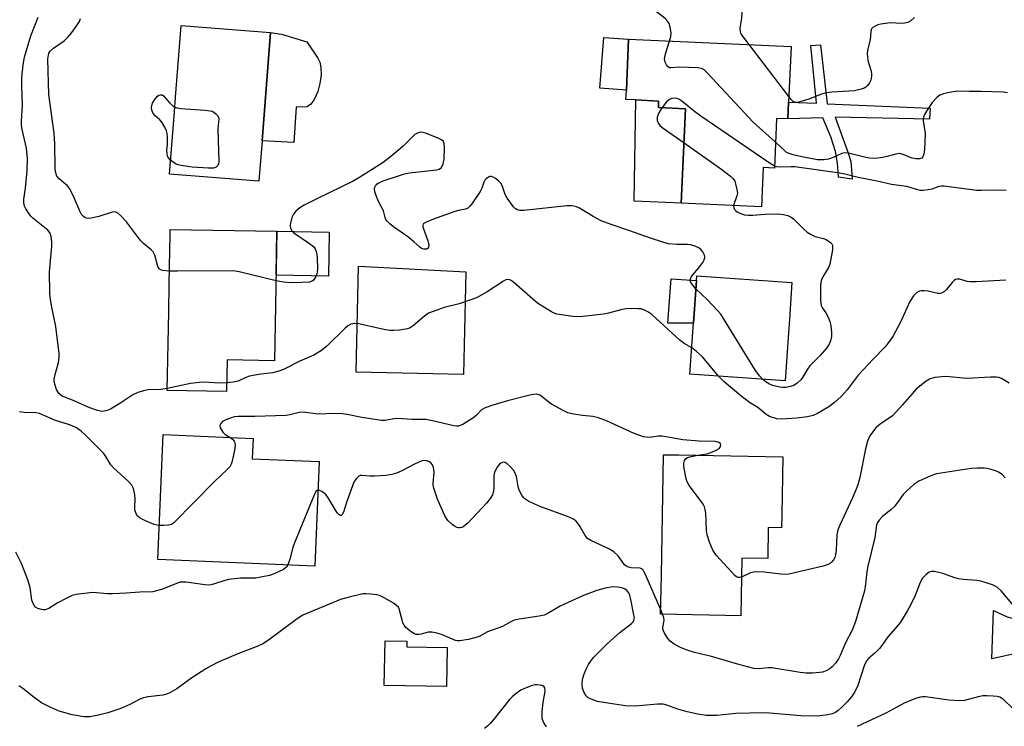
# Model space of a CAD drawing. Units: inches. Extents: x 1279761 to 1285761, y 489452 to 493453.
# Drawn here: x 1280551 to 1280838, y 490411 to 490616 of the extents above; entities that cross this region are included whole.
import ezdxf

# ---------------------------------------------------------------- set-up
doc = ezdxf.new("R2010")
doc.units = ezdxf.units.IN
doc.header["$MEASUREMENT"] = 0
for name, color, linetype in [('BLDG-Footprint', 5, 'Continuous'), ('CULTRL-Pad', 6, 'Continuous'), ('TRANS-Driveway', 251, 'Continuous'), ('TRANS-Non Street Sidewalk', 7, 'Continuous'), ('Undefined', 1, 'Continuous')]:
    doc.layers.add(name, color=color, linetype=linetype)

msp = doc.modelspace()

# ---------------------------------------------------------------- linework, layer by layer
at = {"layer": 'BLDG-Footprint'}
for points, elevation in [([(1280621.38, 490581.23), (1280620.45, 490569.43), (1280594.41, 490571.48), (1280595.84, 490589.63), (1280596.18, 490593.98), (1280597.53, 490611.06), (1280597.83, 490614.85), (1280623.87, 490612.79)], 357.51), ([(1280774.84, 490592.48), (1280774.61, 490587.6), (1280771.36, 490587.74), (1280770.7, 490573.3), (1280767.47, 490573.45), (1280766.95, 490562.03), (1280743.58, 490563.09), (1280744.83, 490590.57), (1280736.89, 490590.94), (1280736.97, 490592.8), (1280730.31, 490593.11), (1280727.43, 490593.24), (1280727.56, 490595.98), (1280728.23, 490610.83), (1280775.57, 490608.68)], 357.93), ([(1280625.73, 490554.86), (1280625.05, 490517.16), (1280611.19, 490517.41), (1280611.02, 490508.17), (1280593.75, 490508.49), (1280594.17, 490531.4), (1280594.31, 490539.38), (1280594.41, 490544.66), (1280594.57, 490553.71), (1280594.6, 490555.42)], 355.89), ([(1280774.81, 490525.26), (1280773.83, 490511.29), (1280746.1, 490513.23), (1280747.14, 490528.08), (1280748.01, 490540.5), (1280748.11, 490541.93), (1280775.84, 490539.99), (1280775.08, 490529.2)], 354.82), ([(1280638.08, 490487.82), (1280636.8, 490457.38), (1280590.99, 490459.31), (1280592.52, 490495.65), (1280618.79, 490494.54), (1280618.54, 490488.64)], 381.26), ([(1280772.88, 490472.33), (1280772.81, 490468.49), (1280768.92, 490468.57), (1280768.75, 490459.57), (1280761.21, 490459.7), (1280760.91, 490442.92), (1280737.56, 490443.35), (1280737.62, 490446.8), (1280737.77, 490454.69), (1280738.41, 490489.8), (1280740.69, 490489.76), (1280742.82, 490489.72), (1280773.18, 490489.17)], 351.54), ([(1280675.38, 490433.61), (1280675.19, 490422.27), (1280657.01, 490422.56), (1280657.22, 490435.63), (1280663.6, 490435.53), (1280663.57, 490433.8)], 355.74)]:
    msp.add_lwpolyline(points, close=True, dxfattribs=dict(at, elevation=elevation))
at = {"layer": 'CULTRL-Pad'}
for points in [[(1280631.32, 490590.98), (1280630.69, 490580.69), (1280621.38, 490581.23), (1280623.87, 490612.79), (1280627.07, 490612.33), (1280634.46, 490610.07), (1280637.67, 490605.26), (1280638.18, 490604.14), (1280638.54, 490602.53), (1280638.57, 490600.41), (1280638.26, 490597.96), (1280637.67, 490595.54), (1280636.44, 490593.09), (1280635.6, 490591.94), (1280634.56, 490591.1)], [(1280728.23, 490610.84), (1280727.56, 490595.98), (1280719.84, 490596.57), (1280720.98, 490611.31)], [(1280744.83, 490590.57), (1280743.58, 490563.09), (1280729.88, 490563.61), (1280730.31, 490593.11), (1280736.97, 490592.8), (1280736.89, 490590.94)], [(1280640.97, 490554.59), (1280640.74, 490541.79), (1280625.5, 490542.06), (1280625.73, 490554.86)], [(1280680.78, 490543.02), (1280680.09, 490513.16), (1280648.84, 490513.85), (1280649.53, 490544.76)], [(1280748.01, 490540.5), (1280747.14, 490528.08), (1280739.67, 490528.13), (1280740.6, 490541.05)]]:
    msp.add_lwpolyline(points, close=True, dxfattribs=at)
at = {"layer": 'TRANS-Driveway'}
msp.add_lwpolyline([(1280877.83, 490444.52), (1280877.26, 490434.29), (1280839.78, 490431.6), (1280834.06, 490430.36), (1280834.55, 490444.42), (1280838.59, 490442.57), (1280840.36, 490442.07), (1280858.47, 490443.72), (1280866.72, 490444.06)], close=True, dxfattribs=at)
at = {"layer": 'TRANS-Non Street Sidewalk'}
msp.add_lwpolyline([(1280784.1, 490609.21), (1280786.12, 490592.01), (1280816.11, 490590.74), (1280815.94, 490587.5), (1280788.44, 490588.09), (1280792.3, 490577.39), (1280792.94, 490575.13), (1280793.23, 490572.83), (1280793.34, 490570.1), (1280789.44, 490570.65), (1280789.13, 490574.76), (1280788.56, 490578.12), (1280787.12, 490582.37), (1280784.83, 490587.93), (1280774.62, 490587.6), (1280774.84, 490592.48), (1280783.02, 490592.14), (1280781.3, 490609)], close=True, dxfattribs=at)
at = {"layer": 'Undefined'}
for p, q in [((1280774.91, 490594.1, 360), (1280763.33, 490609.24, 360)), ((1280738.11, 490443.34, 350), (1280737.58, 490444.58, 350))]:
    msp.add_line(p, q, dxfattribs=at)
for points, elevation in [([(1280740.18, 490610.29), (1280740.55, 490611.56), (1280740.63, 490612.68), (1280740.37, 490614.36), (1280740.01, 490615.42), (1280739.61, 490616.02), (1280738.83, 490616.8), (1280737.09, 490618.2), (1280734.11, 490620.43), (1280732.92, 490621.74), (1280731.7, 490623.39), (1280731.33, 490624.16), (1280730.91, 490625.51), (1280729.89, 490630.28), (1280728.68, 490633.62), (1280728.45, 490634.93)], 358), ([(1280763.33, 490609.24), (1280761.39, 490611.81), (1280760.95, 490612.55), (1280760.79, 490612.98), (1280760.74, 490613.94), (1280761.22, 490617), (1280761.35, 490618.45), (1280761.38, 490621.35), (1280761.31, 490623.07), (1280761.12, 490623.89), (1280760.76, 490624.68), (1280760.01, 490625.93), (1280759.33, 490626.81)], 360), ([(1280593.76, 490509.06), (1280591.88, 490508.81), (1280588.16, 490508.71), (1280586.8, 490508.42), (1280585.19, 490507.95), (1280583.7, 490507.21), (1280579.91, 490504.72), (1280577.22, 490503.07), (1280576.2, 490502.63), (1280574.85, 490502.42), (1280574.29, 490502.46), (1280573.43, 490502.65), (1280571.17, 490503.41), (1280566.16, 490505.67), (1280563.15, 490506.86), (1280562.7, 490507.13), (1280562.17, 490507.64), (1280561.51, 490508.75), (1280560.97, 490510.36), (1280560.83, 490511.2), (1280560.84, 490511.77), (1280561.06, 490513.2), (1280562.03, 490516.69), (1280562.21, 490518.14), (1280562.24, 490519.31), (1280561.27, 490527.16), (1280560.14, 490532.73), (1280559.65, 490535.56), (1280559.49, 490536.99), (1280559.48, 490543.11), (1280560.09, 490550.57), (1280560.08, 490551.71), (1280559.91, 490553.35), (1280559.62, 490554.36), (1280558.97, 490555.17), (1280554.61, 490558.65), (1280553.95, 490559.3), (1280553.27, 490560.22), (1280552.52, 490561.45), (1280552.18, 490562.19), (1280551.95, 490563.15), (1280551.95, 490564.26), (1280552.43, 490567.43), (1280552.92, 490572.45), (1280553.05, 490576.06), (1280552.75, 490579.1), (1280551.51, 490584.56), (1280551.31, 490585.87), (1280551.3, 490586.9), (1280551.57, 490591.6), (1280551.37, 490597.15), (1280551.4, 490599.67), (1280551.75, 490603.34), (1280552.14, 490605.58), (1280554.04, 490611.76), (1280556.16, 490617.25)], 354), ([(1280594.38, 490543.29), (1280592.36, 490543.46), (1280591.87, 490543.61), (1280591.51, 490543.87), (1280591.05, 490544.64), (1280590.14, 490547.88), (1280589.64, 490548.84), (1280589.05, 490549.46), (1280586.81, 490551.35), (1280585.97, 490552.17), (1280581.83, 490557.66), (1280580.17, 490559.49), (1280579.18, 490560.32), (1280578.5, 490560.54), (1280577.73, 490560.46), (1280573.79, 490559.14), (1280571.54, 490558.68), (1280570.71, 490558.64), (1280570.26, 490558.7), (1280569.69, 490558.93), (1280569.31, 490559.21), (1280568.81, 490559.75), (1280568.38, 490560.51), (1280566.67, 490564.66), (1280565.39, 490567.22), (1280564.68, 490568.09), (1280562.25, 490570.11), (1280561.58, 490570.93), (1280561.24, 490571.85), (1280561.09, 490572.97), (1280560.98, 490580.42), (1280560.79, 490583.44), (1280559.29, 490594.7), (1280558.95, 490605.03), (1280559.1, 490606.19), (1280559.29, 490606.73), (1280559.63, 490607.29), (1280560.62, 490608.19), (1280563.7, 490610.35), (1280564.89, 490611.5), (1280565.96, 490612.75), (1280567.42, 490614.82), (1280568.14, 490616.01), (1280568.46, 490616.82)], 356), ([(1280811.58, 490617.1), (1280810.51, 490616.17), (1280809.59, 490615.72), (1280808.6, 490615.46), (1280807.73, 490615.42), (1280804.49, 490615.57), (1280801.71, 490615.24), (1280800.9, 490615), (1280800.12, 490614.64), (1280799.42, 490614.19), (1280799.05, 490613.83), (1280798.77, 490613.15), (1280798.62, 490610.62), (1280797.82, 490607.67), (1280797.72, 490606.55), (1280797.92, 490604.57), (1280798.87, 490601.47), (1280799.02, 490600.62), (1280799, 490600.04), (1280798.77, 490598.88), (1280798.46, 490598.07), (1280797.97, 490597.39), (1280797.33, 490596.85), (1280796.85, 490596.56), (1280796.04, 490596.25), (1280794.05, 490595.81), (1280787.45, 490595.4), (1280785.83, 490595.18), (1280784.43, 490594.76), (1280780.78, 490593.37), (1280778.76, 490592.75), (1280777.35, 490592.42), (1280776.58, 490592.46), (1280776.15, 490592.7), (1280775.57, 490593.28), (1280774.91, 490594.1)], 360), ([(1280771.04, 490580.81), (1280764.57, 490586.61), (1280751.25, 490600.94), (1280750.2, 490601.94), (1280749.47, 490602.33), (1280748.35, 490602.51), (1280743, 490602.67), (1280740.54, 490602.43), (1280740.1, 490602.5), (1280739.72, 490602.75), (1280739.26, 490603.36), (1280738.9, 490604.09), (1280738.74, 490604.61), (1280738.69, 490605.14), (1280738.97, 490606.54), (1280740.18, 490610.29)], 358), ([(1280594.73, 490575.54), (1280594.02, 490576.34), (1280593.82, 490576.84), (1280593.72, 490577.4), (1280593.67, 490578.51), (1280593.8, 490580.18), (1280593.79, 490582.34), (1280593.72, 490583.32), (1280593.54, 490584.14), (1280593.08, 490585.19), (1280592.19, 490586.67), (1280591.6, 490587.32), (1280590.26, 490588.5), (1280589.69, 490589.15), (1280589.25, 490590.19), (1280589.16, 490591.04), (1280589.23, 490591.52), (1280589.47, 490592.23), (1280590.04, 490593.16), (1280590.95, 490594.19), (1280591.34, 490594.48), (1280591.78, 490594.62), (1280592.24, 490594.58), (1280592.63, 490594.35), (1280594.53, 490592.17), (1280595.35, 490591.44), (1280595.95, 490591.05)], 358), ([(1280770.73, 490573.86), (1280769.18, 490574.77), (1280749.29, 490588.36), (1280747.41, 490589.78), (1280743.78, 490592.74), (1280742.83, 490593.38), (1280742.33, 490593.59), (1280741.58, 490593.64), (1280740.82, 490593.52), (1280740.1, 490593.23), (1280739.3, 490592.55), (1280737.98, 490590.89)], 356), ([(1280838.67, 490595.16), (1280837.52, 490595.37), (1280830.94, 490595.61), (1280827.45, 490595.56), (1280823.99, 490595.64), (1280821.7, 490595.27), (1280820.01, 490594.88), (1280818.94, 490594.51), (1280818.01, 490593.86), (1280816.68, 490592.34), (1280815.01, 490589.85), (1280814.48, 490588.89), (1280814.19, 490588.15), (1280814.1, 490587.61), (1280814.11, 490587.05), (1280814.62, 490583.38), (1280814.6, 490580.78), (1280814.48, 490578.74), (1280814.28, 490577.31), (1280814, 490576.56), (1280813.66, 490576.2), (1280813.01, 490575.95), (1280811.95, 490575.96), (1280810.86, 490576.15), (1280810.05, 490576.43), (1280808.21, 490577.25), (1280807.2, 490577.5), (1280806.08, 490577.36), (1280803.54, 490576.63), (1280802.21, 490576.33), (1280800.87, 490576.13), (1280799.97, 490576.09), (1280798.53, 490576.18), (1280797.37, 490576.34), (1280792.26, 490577.59), (1280791.27, 490577.72), (1280790.36, 490577.53), (1280787.87, 490576.36), (1280786.49, 490575.89), (1280785.08, 490575.64), (1280783.25, 490575.7), (1280778.66, 490576.56), (1280776.19, 490577.16), (1280774.71, 490577.62), (1280774.14, 490577.94), (1280773.73, 490578.27), (1280771.04, 490580.81)], 358), ([(1280595.95, 490591.05), (1280596.57, 490590.84), (1280597.71, 490590.67), (1280604.83, 490590.19), (1280606.29, 490590), (1280606.83, 490589.83), (1280607.29, 490589.57), (1280607.92, 490589.06), (1280608.46, 490588.48), (1280608.71, 490588.06), (1280608.82, 490587.59), (1280608.55, 490585.69), (1280608.49, 490584.52), (1280608.77, 490575.08), (1280608.71, 490574.53), (1280608.54, 490574.05), (1280608, 490573.52), (1280607.24, 490573.25), (1280605.78, 490573.21), (1280600.97, 490573.53), (1280597.8, 490574.03), (1280596.96, 490574.23), (1280596.16, 490574.54), (1280594.73, 490575.54)], 358), ([(1280737.98, 490590.89), (1280737.06, 490589.36), (1280736.58, 490588.13), (1280736.57, 490587.14), (1280736.71, 490586.67), (1280736.95, 490586.23), (1280737.44, 490585.63), (1280738.27, 490584.92), (1280744.38, 490580.66)], 356), ([(1280747.85, 490538.16), (1280746.83, 490539.31), (1280746.37, 490539.99), (1280746.19, 490540.47), (1280746.24, 490541.03), (1280746.42, 490541.47), (1280746.84, 490542.11), (1280748.66, 490544.23), (1280749.83, 490545.82), (1280750.23, 490546.52), (1280750.44, 490547.23), (1280750.31, 490547.94), (1280749.83, 490548.87), (1280749.34, 490549.5), (1280748.68, 490550.01), (1280747.34, 490550.61), (1280746.21, 490550.92), (1280745.37, 490551), (1280742.26, 490550.99), (1280739.89, 490551.25), (1280738.22, 490551.7), (1280734.63, 490552.83), (1280728.6, 490555.04), (1280723.12, 490556.85), (1280720.22, 490557.92), (1280717.86, 490559.15), (1280713.86, 490561.65), (1280713.08, 490562), (1280712.27, 490562.21), (1280711.45, 490562.32), (1280710.26, 490562.27), (1280697.7, 490560.95), (1280696.53, 490560.95), (1280695.72, 490561.15), (1280695.23, 490561.4), (1280694.63, 490561.96), (1280692.8, 490564.56), (1280692.28, 490565.58), (1280691.37, 490568.22), (1280690.94, 490568.92), (1280690.34, 490569.52), (1280689.44, 490570.22), (1280688.74, 490570.66), (1280688.28, 490570.83), (1280687.81, 490570.83), (1280687.34, 490570.65), (1280686.69, 490570.18), (1280686.33, 490569.79), (1280686.01, 490569.2), (1280685.48, 490567.46), (1280684.95, 490566.44), (1280682.51, 490562.85), (1280681.99, 490562.18), (1280681.39, 490561.63), (1280680.67, 490561.29), (1280678.68, 490560.91), (1280677.54, 490560.59), (1280671.38, 490558.44), (1280669.21, 490557.57), (1280668.38, 490557.01), (1280668.2, 490556.63), (1280668.23, 490556.17), (1280669.74, 490552.14), (1280669.93, 490551.33), (1280669.98, 490550.61), (1280669.84, 490550), (1280669.44, 490549.7), (1280669.03, 490549.62), (1280668.58, 490549.64), (1280667.85, 490549.89), (1280667.39, 490550.21), (1280665.66, 490551.79), (1280664.12, 490553.06), (1280659.73, 490556.15), (1280658.59, 490557.09), (1280657.78, 490557.9), (1280657.47, 490558.35), (1280657.27, 490558.84), (1280656.76, 490560.87), (1280655.47, 490563.35), (1280654.88, 490564.71), (1280654.3, 490566.39), (1280654.17, 490567.21), (1280654.24, 490567.7), (1280654.45, 490568.12), (1280654.93, 490568.67), (1280655.39, 490568.97), (1280656.73, 490569.53), (1280661.18, 490571.07), (1280662.91, 490571.56), (1280664.36, 490571.87), (1280672.25, 490572.74), (1280673, 490572.97), (1280673.65, 490573.47), (1280674.16, 490574.47), (1280674.44, 490575.91), (1280674.55, 490579.49), (1280674.47, 490580.33), (1280674.23, 490580.99), (1280673.7, 490581.5), (1280672.68, 490582.01), (1280669.04, 490583.41), (1280668.2, 490583.65), (1280667.65, 490583.71), (1280666.85, 490583.55), (1280665.87, 490583.02), (1280662.38, 490579.6), (1280658.93, 490576.62), (1280656.66, 490574.91), (1280651.96, 490571.9), (1280649.56, 490570.44), (1280647.72, 490569.42), (1280637.34, 490564.37), (1280633.65, 490562.47), (1280632.39, 490561.72), (1280631.27, 490560.75), (1280630.51, 490559.87), (1280630.03, 490558.84), (1280629.6, 490556.87), (1280629.58, 490556.32), (1280629.68, 490555.78), (1280630.07, 490555.05), (1280630.65, 490554.46), (1280635.2, 490551.36), (1280636.34, 490550.43), (1280636.88, 490549.79), (1280637.24, 490548.72), (1280637.41, 490547.27), (1280637.54, 490543.83), (1280637.47, 490543), (1280637.29, 490542.2), (1280636.99, 490541.47), (1280636.4, 490540.65), (1280636.02, 490540.36), (1280635.23, 490540.1), (1280632.85, 490539.93), (1280629.88, 490539.9), (1280627.59, 490540.05), (1280625.47, 490540.41)], 356), ([(1280744.38, 490580.66), (1280755.42, 490572.89), (1280757.94, 490570.97), (1280758.74, 490570.19), (1280759.14, 490569.5), (1280759.41, 490568.71), (1280759.8, 490567.08), (1280759.91, 490565.98), (1280759.79, 490565.15), (1280758.83, 490562.4)], 356), ([(1280838.26, 490566.76), (1280836.01, 490566.88), (1280831.03, 490566.74), (1280829.57, 490566.77), (1280820.19, 490568.02), (1280819.44, 490568.01), (1280818.67, 490567.89), (1280816.59, 490567.16), (1280815.51, 490566.9), (1280814.11, 490566.75), (1280813.28, 490566.78), (1280812.5, 490566.95), (1280809.28, 490567.92), (1280804.88, 490568.47), (1280800.65, 490569.49), (1280795.08, 490570.49), (1280791.22, 490571.48), (1280789.82, 490571.77), (1280776.63, 490573.61), (1280775.61, 490573.67), (1280772.33, 490573.55), (1280771.46, 490573.63), (1280770.73, 490573.86)], 356), ([(1280758.83, 490562.4), (1280758.88, 490561.65), (1280759.12, 490561.24), (1280759.46, 490560.86), (1280759.88, 490560.53), (1280760.62, 490560.14), (1280761.95, 490559.71), (1280763.05, 490559.58), (1280764.44, 490559.55), (1280768.04, 490559.85), (1280771.89, 490559.92), (1280773.39, 490559.8), (1280774.64, 490559.43), (1280775.62, 490558.96), (1280776.3, 490558.47), (1280779.17, 490555.55), (1280780.26, 490554.61), (1280781.25, 490554.02), (1280782.55, 490553.39), (1280783.36, 490553.13), (1280785.01, 490552.78), (1280785.76, 490552.47), (1280787.1, 490551.61), (1280787.43, 490551.25), (1280787.63, 490550.82), (1280787.68, 490550.29), (1280787.61, 490549.43), (1280786.88, 490545.31), (1280786.46, 490544.3), (1280785.14, 490542.11), (1280784.46, 490540.81), (1280784.21, 490539.99), (1280784.12, 490539.13), (1280784.14, 490534.7), (1280784.33, 490533.28), (1280784.69, 490532.49), (1280785.67, 490531.09), (1280786.35, 490529.87), (1280786.91, 490528.6), (1280787.18, 490527.47), (1280787.4, 490525.42), (1280787.39, 490524.25), (1280787.1, 490522.94), (1280786.69, 490521.95), (1280785.9, 490520.8), (1280784.07, 490518.66), (1280781.02, 490515.68), (1280780.35, 490514.73), (1280778.9, 490512.24), (1280778.38, 490511.56), (1280777.35, 490510.61), (1280776.42, 490510), (1280775.38, 490509.63), (1280774.01, 490509.38), (1280773.17, 490509.36), (1280772.3, 490509.5), (1280770.3, 490509.99), (1280769.27, 490510.38), (1280768.32, 490510.94), (1280767.31, 490511.75)], 356), ([(1280625.47, 490540.41), (1280614.68, 490543.06), (1280612.95, 490543.36), (1280596.7, 490543.22), (1280594.38, 490543.29)], 356), ([(1280746.64, 490520.91), (1280744.4, 490522.22), (1280743.27, 490523.04), (1280734.99, 490530.6), (1280733.85, 490531.43), (1280732.65, 490532.04), (1280731.84, 490532.24), (1280730.99, 490532.32), (1280728.96, 490532.37), (1280727.52, 490532.31), (1280726.36, 490532.08), (1280722.34, 490531.02), (1280720.9, 490530.71), (1280713.98, 490529.97), (1280711.95, 490530.07), (1280707.3, 490530.72), (1280706.48, 490530.98), (1280705.7, 490531.37), (1280701.94, 490533.7), (1280701.05, 490534.4), (1280694.71, 490540.05), (1280693.79, 490540.63), (1280693.37, 490540.76), (1280692.95, 490540.8), (1280692.47, 490540.69), (1280691.76, 490540.33), (1280686.97, 490537.19), (1280683.86, 490535.49), (1280678.88, 490533.75), (1280674.47, 490532.69), (1280671.24, 490531.55), (1280669.93, 490530.99), (1280668.75, 490530.17), (1280665.45, 490527.31), (1280664.54, 490526.73), (1280663.78, 490526.43), (1280661.49, 490526.11), (1280659.74, 490525.98), (1280658.58, 490525.98), (1280656.84, 490526.28), (1280649.61, 490527.96), (1280648.44, 490528.02), (1280647.3, 490527.81), (1280646.38, 490527.32), (1280645.58, 490526.7), (1280640.27, 490521.42), (1280638.75, 490520.19), (1280636.46, 490518.84), (1280632.41, 490517.03), (1280627.62, 490514.66), (1280626.29, 490514.14), (1280624.44, 490513.65), (1280620.49, 490513.18), (1280617.68, 490512.66), (1280616.62, 490512.3), (1280614.4, 490511.22), (1280612.99, 490510.92), (1280611.07, 490510.7)], 354), ([(1280838.16, 490540.66), (1280829.56, 490540.19), (1280827.78, 490540.15), (1280826.92, 490540.26), (1280824.76, 490540.89), (1280823.97, 490540.95), (1280823.48, 490540.83), (1280823.06, 490540.56), (1280822.5, 490539.95), (1280820.9, 490537.89), (1280820.28, 490537.36), (1280819.38, 490536.87), (1280818.9, 490536.75), (1280818.35, 490536.75), (1280815.51, 490537.43), (1280814.36, 490537.55), (1280813.5, 490537.53), (1280812.96, 490537.43), (1280812.19, 490537.05), (1280811.27, 490536.07), (1280810.2, 490534.41), (1280807.43, 490528.45), (1280805.35, 490524.47), (1280804.57, 490523.23), (1280802.98, 490521.19), (1280799.47, 490517.61), (1280795.14, 490512.94), (1280791.94, 490508.74), (1280790.17, 490506.77), (1280788.18, 490504.99), (1280786.55, 490503.71), (1280783.29, 490501.82), (1280781.99, 490501.21), (1280780.31, 490500.84), (1280777.15, 490500.4), (1280773.02, 490500.14), (1280771.42, 490500.28), (1280769.3, 490500.93), (1280768.34, 490501.48), (1280765.89, 490503.53), (1280763.48, 490505.01), (1280760.89, 490506.91), (1280756.03, 490511.02), (1280754.46, 490512.64)], 354), ([(1280767.31, 490511.75), (1280766.44, 490512.66), (1280765.25, 490514.31), (1280755.06, 490530.73), (1280754.12, 490531.85), (1280751.08, 490535), (1280747.85, 490538.16)], 356), ([(1280754.46, 490512.64), (1280749.71, 490518.28), (1280747.89, 490519.99), (1280746.64, 490520.91)], 354), ([(1280839.09, 490510.68), (1280836.91, 490512.02), (1280836.14, 490512.29), (1280835.34, 490512.4), (1280833.66, 490512.41), (1280826.84, 490511.99), (1280825.69, 490512.05), (1280821.73, 490512.53), (1280820.6, 490512.57), (1280817.5, 490512.25), (1280816.15, 490511.92), (1280814.9, 490511.18), (1280812.11, 490508.97), (1280808.09, 490504.33), (1280805.11, 490501.14), (1280804.41, 490500.6), (1280801.67, 490498.83), (1280800.22, 490497.52), (1280798.56, 490495.25), (1280797.83, 490493.74), (1280797.26, 490491.47), (1280795.57, 490483.19), (1280795.02, 490481.06), (1280794.58, 490479.77), (1280793.48, 490477.2), (1280789.77, 490469.3), (1280789.21, 490467.95), (1280788.92, 490466.47), (1280788.73, 490461.99), (1280788.56, 490460.63), (1280788.3, 490459.89), (1280787.95, 490459.22), (1280787.47, 490458.61), (1280787.06, 490458.24), (1280786.34, 490457.81), (1280784.94, 490457.35), (1280774.88, 490455.02), (1280774.01, 490454.93), (1280772.54, 490454.97), (1280767.75, 490455.57), (1280765.11, 490455.66), (1280763.79, 490455.36), (1280761.11, 490454.18)], 352), ([(1280611.07, 490510.7), (1280609.19, 490510.61), (1280604.24, 490510.9), (1280603.11, 490510.87), (1280600.55, 490510.51), (1280593.76, 490509.06)], 354), ([(1280748.43, 490489.62), (1280751.07, 490490.08), (1280752.69, 490490.65), (1280753.98, 490491.22), (1280754.64, 490491.65), (1280754.94, 490492.03), (1280755.1, 490492.68), (1280755, 490493.06), (1280754.5, 490493.39), (1280753.52, 490493.61), (1280748.74, 490493.79), (1280744, 490494.16), (1280738.02, 490495.22), (1280736.92, 490495.22), (1280734.21, 490494.86), (1280733.37, 490494.88), (1280732.55, 490495.04), (1280729.88, 490495.97), (1280721.8, 490499.64), (1280719.42, 490500.53), (1280717.81, 490500.92), (1280714.78, 490501.24), (1280712.18, 490501.61), (1280710.5, 490502.03), (1280709.17, 490502.66), (1280705.79, 490504.5), (1280705.06, 490505), (1280703.05, 490506.64), (1280702.35, 490507.11), (1280701.72, 490507.36), (1280701.23, 490507.42), (1280699.81, 490507.22), (1280692.88, 490505.52), (1280688.61, 490504.26), (1280686.38, 490503.5), (1280685.33, 490502.86), (1280683.92, 490501.33), (1280683.07, 490500.61), (1280679.9, 490498.63), (1280679.15, 490498.27), (1280678.64, 490498.12), (1280678.09, 490498.1), (1280677.26, 490498.21), (1280671.08, 490499.67), (1280669.13, 490500.03), (1280665.04, 490500.06), (1280660.92, 490500.3), (1280659.84, 490500.21), (1280657.31, 490499.78), (1280656.18, 490499.75), (1280650.49, 490500.59), (1280646.23, 490501.5), (1280644.84, 490501.7), (1280642.37, 490501.83), (1280637.82, 490501.64), (1280633.25, 490502.2), (1280632.23, 490502.06), (1280629.44, 490501.4), (1280628.31, 490501.22), (1280619.3, 490500.93), (1280614.45, 490500.97), (1280613.28, 490500.8), (1280612.18, 490500.47), (1280610.84, 490499.96), (1280609.86, 490499.43), (1280609.35, 490498.93), (1280609.08, 490498.34), (1280609.2, 490497.61), (1280609.93, 490496.38), (1280610.66, 490495.7), (1280612.06, 490494.82)], 352), ([(1280591.41, 490469.18), (1280590.78, 490469.26), (1280589.94, 490469.51), (1280587.45, 490470.57), (1280585.85, 490471.34), (1280585.38, 490471.66), (1280585.02, 490472.04), (1280584.66, 490472.7), (1280584.34, 490473.69), (1280584.26, 490474.54), (1280584.39, 490476.94), (1280584.33, 490478.09), (1280583.94, 490479.98), (1280583.48, 490480.96), (1280582.47, 490482.02), (1280578.08, 490485.95), (1280577.35, 490486.85), (1280575.85, 490489.31), (1280575.18, 490490.21), (1280569.97, 490495.5), (1280568.69, 490496.68), (1280567.3, 490497.58), (1280566.02, 490498.21), (1280564.65, 490498.71), (1280561.19, 490499.76), (1280556.56, 490501.79), (1280555.49, 490501.99), (1280552.07, 490502.09), (1280550.67, 490502.27)], 352), ([(1280612.06, 490494.82), (1280612.79, 490494.33), (1280613.28, 490493.79), (1280613.48, 490493.38), (1280613.56, 490492.58), (1280613.37, 490491.13), (1280612.72, 490487.91), (1280612.43, 490487.08), (1280611.95, 490486.31), (1280611.17, 490485.45), (1280607.57, 490481.97), (1280595.72, 490469.93), (1280595.02, 490469.47), (1280594.22, 490469.26), (1280592.8, 490469.16), (1280591.41, 490469.18)], 352), ([(1280761.11, 490454.18), (1280760.63, 490454.04), (1280760.15, 490454.03), (1280759.71, 490454.22), (1280759.3, 490454.54), (1280753.76, 490460.59), (1280752.74, 490461.98), (1280751.76, 490464.33), (1280751.08, 490466.49), (1280750.96, 490467.62), (1280750.87, 490470.47), (1280750.71, 490472.73), (1280750.56, 490473.84), (1280750.35, 490474.63), (1280749.95, 490475.39), (1280749.45, 490476.12), (1280745.87, 490480.84), (1280745.18, 490482.1), (1280744.77, 490483.77), (1280744.34, 490486.33), (1280744.32, 490487.35), (1280744.52, 490488.12), (1280744.93, 490488.73), (1280745.37, 490489), (1280746.46, 490489.3), (1280748.43, 490489.62)], 352), ([(1280737.58, 490444.58), (1280733.03, 490455.11), (1280732.68, 490455.83), (1280732.33, 490456.36), (1280732.02, 490456.59), (1280731.59, 490456.71), (1280728.99, 490456.82), (1280728.23, 490457), (1280727.73, 490457.24), (1280727.07, 490457.77), (1280725.17, 490460.33), (1280723.91, 490461.56), (1280722.64, 490462.3), (1280717.23, 490464.83), (1280716.25, 490465.43), (1280715.52, 490466.25), (1280713.97, 490468.98), (1280713.35, 490469.93), (1280712.8, 490470.52), (1280711.97, 490471.09), (1280710.43, 490471.78), (1280702.61, 490474.63), (1280699.17, 490476.21), (1280697.95, 490476.93), (1280697.55, 490477.31), (1280697.06, 490477.98), (1280696.31, 490479.49), (1280696.01, 490480.58), (1280695.53, 490483.41), (1280695.06, 490484.63), (1280694.63, 490485.3), (1280693.68, 490486.37), (1280692.85, 490487.13), (1280692.2, 490487.53), (1280691.98, 490487.59), (1280691.5, 490487.55), (1280691.02, 490487.34), (1280690.59, 490487.01), (1280689.89, 490486.14), (1280689.2, 490484.9), (1280689.05, 490484.37), (1280688.95, 490483.55), (1280688.92, 490480.44), (1280688.81, 490479.12), (1280688.53, 490478.14), (1280687.9, 490477.01), (1280686.81, 490475.68), (1280681.23, 490469.78), (1280680.02, 490468.8), (1280679.59, 490468.59), (1280679.11, 490468.48), (1280678.62, 490468.48), (1280678.13, 490468.6), (1280677.43, 490468.98), (1280676.75, 490469.47), (1280675.53, 490470.62), (1280674.63, 490471.99), (1280672.49, 490476.81), (1280671.43, 490480.07), (1280671.29, 490480.9), (1280671.28, 490481.44), (1280671.57, 490484.71), (1280671.34, 490486.05), (1280671.05, 490486.81), (1280670.61, 490487.43), (1280670.19, 490487.72), (1280669.42, 490487.98), (1280668.33, 490488.07), (1280667.53, 490487.86), (1280665.98, 490487.12), (1280662.12, 490485.08), (1280660.57, 490484.44), (1280659.25, 490484.02), (1280657.5, 490483.78), (1280654.25, 490483.54), (1280652.78, 490483.54), (1280650.49, 490483.78), (1280650.01, 490483.71), (1280649.6, 490483.54), (1280648.77, 490482.8), (1280648.16, 490481.82), (1280646.11, 490476.22), (1280645.11, 490473.1), (1280644.76, 490472.41), (1280644.41, 490472.14), (1280644.14, 490472.12), (1280643.84, 490472.27), (1280643.32, 490472.84), (1280640.63, 490477.2), (1280639.93, 490478.17), (1280639.52, 490478.57), (1280638.84, 490479.06), (1280638.15, 490479.41), (1280637.73, 490479.5)], 350), ([(1280837.94, 490483.1), (1280837.17, 490483.92), (1280836.54, 490484.47), (1280836.07, 490484.76), (1280835.28, 490485.09), (1280833.89, 490485.51), (1280832.75, 490485.77), (1280831.88, 490485.88), (1280829.82, 490485.91), (1280828.05, 490485.82), (1280817.97, 490484.22), (1280816.32, 490483.67), (1280812.85, 490482.05), (1280811.38, 490481.13), (1280809.24, 490479.21), (1280808.26, 490478.17), (1280806.6, 490475.85), (1280805.58, 490474.64), (1280804.74, 490473.86), (1280802.23, 490471.79), (1280801.23, 490470.76), (1280800.77, 490470.07), (1280800.49, 490469.34), (1280799.98, 490465.67), (1280797.9, 490457.3), (1280797.65, 490455.69), (1280797.29, 490452.11), (1280796.93, 490450.2), (1280794.37, 490441.24), (1280793.33, 490438.67), (1280791.35, 490434.77), (1280789.9, 490431.33), (1280789.41, 490430.37), (1280788.61, 490429.23), (1280787.52, 490427.98), (1280786.87, 490427.45), (1280785.83, 490426.9), (1280784.71, 490426.5), (1280783.84, 490426.35), (1280781.77, 490426.19), (1280780, 490426.15), (1280778.26, 490426.34), (1280770, 490427.68), (1280768.88, 490427.68), (1280766.08, 490427.45), (1280764.72, 490427.52), (1280760.33, 490428.67), (1280752.39, 490431.02), (1280747.45, 490432.16), (1280745.54, 490432.73), (1280743.49, 490433.55), (1280741.49, 490434.66), (1280740.34, 490435.46), (1280739.61, 490436.3), (1280738.61, 490437.99), (1280738.23, 490438.99), (1280738.2, 490439.51), (1280738.57, 490441.55), (1280738.47, 490442.32), (1280738.11, 490443.34)], 350), ([(1280637.73, 490479.5), (1280637.53, 490479.47), (1280637.2, 490479.22), (1280636.67, 490478.29), (1280630.83, 490464.15), (1280630.34, 490462.75), (1280629.48, 490459.39), (1280628.93, 490457.71)], 350), ([(1280628.93, 490457.71), (1280628.51, 490457), (1280627.62, 490456.34), (1280624.92, 490455.11), (1280623.53, 490454.64), (1280621, 490454.1), (1280619.59, 490453.89), (1280618.18, 490453.82), (1280615.13, 490453.83), (1280611.63, 490453.45), (1280610.51, 490453.19), (1280607.56, 490452.15), (1280606.54, 490451.89), (1280605.85, 490451.85), (1280604.7, 490451.93), (1280599.22, 490452.67), (1280598.11, 490452.72), (1280597.56, 490452.65), (1280596.72, 490452.42), (1280592.04, 490450.53), (1280590.67, 490450.13), (1280589.55, 490449.91), (1280585.75, 490449.81), (1280581.81, 490449.46), (1280577.78, 490449.25), (1280576.34, 490449.3), (1280573.16, 490449.62), (1280572.01, 490449.65), (1280567.16, 490449.06), (1280566.06, 490448.77), (1280564.5, 490448.04), (1280561.68, 490446.52), (1280559.26, 490445), (1280558.16, 490444.66), (1280557.59, 490444.63), (1280557.07, 490444.7), (1280556.07, 490445.04), (1280555.4, 490445.42), (1280555.04, 490445.76), (1280554.63, 490446.42), (1280554.32, 490447.44), (1280553.8, 490451.08), (1280553.11, 490453.36), (1280551.28, 490458.09), (1280549.64, 490461.37)], 350), ([(1280840.41, 490445.86), (1280836.76, 490450.11), (1280835.78, 490451.08), (1280835.06, 490451.53), (1280834.25, 490451.87), (1280830.86, 490452.98), (1280829.7, 490453.17), (1280825.85, 490453.44), (1280824.39, 490453.63), (1280823.29, 490453.95), (1280819.76, 490455.23), (1280818.67, 490455.52), (1280817.31, 490455.75), (1280816.52, 490455.78), (1280815.78, 490455.59), (1280814.9, 490454.9), (1280813.91, 490453.8), (1280813.17, 490452.54), (1280811.71, 490448.82), (1280810.35, 490445.99), (1280809.4, 490444.23), (1280807.47, 490441.06), (1280806.62, 490439.95), (1280803.8, 490436.78), (1280802.05, 490434.28), (1280801.3, 490433.36), (1280800.06, 490432.07), (1280798.27, 490430.56), (1280797.59, 490429.75), (1280796.92, 490428.29), (1280794.92, 490422.25), (1280794, 490420.46), (1280793.19, 490419.32), (1280791.92, 490417.85), (1280790.36, 490416.25), (1280789.33, 490415.31), (1280788.5, 490414.74), (1280787.58, 490414.34), (1280786.3, 490414.01), (1280783.19, 490413.68), (1280778.46, 490413.75), (1280769.33, 490414.56), (1280767.34, 490414.67), (1280759.5, 490414.41), (1280753.96, 490413.89), (1280750.87, 490413.88), (1280748.39, 490414.2), (1280745.25, 490414.9), (1280742.54, 490415.68), (1280739.35, 490416.89), (1280738.29, 490417.17), (1280736.6, 490417.17), (1280730.23, 490416.57), (1280727.28, 490416.62), (1280722.18, 490417.4), (1280719.16, 490417.96), (1280717.8, 490418.37), (1280716.48, 490419.03), (1280715.85, 490419.59), (1280715.14, 490420.78), (1280714.76, 490421.84), (1280714.64, 490423.21), (1280714.74, 490424.32), (1280715.14, 490425.69), (1280715.73, 490427.11), (1280716.53, 490428.66), (1280717.15, 490429.61), (1280718.02, 490430.72), (1280721.94, 490434.72), (1280725.62, 490438), (1280729.05, 490440.61), (1280729.57, 490441.17), (1280729.78, 490441.58), (1280729.89, 490442.35), (1280729.79, 490443.21), (1280728.91, 490447.62), (1280728.62, 490448.77), (1280728.28, 490449.54), (1280727.83, 490450.2), (1280727.26, 490450.68), (1280726.58, 490450.97), (1280725.16, 490451.23), (1280723.65, 490451.28), (1280721.41, 490450.9), (1280718.93, 490450.28), (1280715.07, 490448.78), (1280709.54, 490446.3), (1280708.29, 490445.66), (1280704.96, 490443.73), (1280703.63, 490443.1), (1280702.19, 490442.76), (1280696.28, 490441.9), (1280694.83, 490441.59), (1280693.85, 490441.17), (1280691.47, 490439.78), (1280687.06, 490438.23), (1280684.84, 490436.98), (1280684.06, 490436.63), (1280681.51, 490436), (1280678.93, 490435.57), (1280678.37, 490435.58), (1280677.81, 490435.7), (1280673.73, 490437.41), (1280672.33, 490437.82), (1280670.9, 490438.12), (1280669.8, 490438.13), (1280667.79, 490437.55), (1280667.05, 490437.42), (1280666.34, 490437.45), (1280665.83, 490437.62), (1280664.86, 490438.19), (1280663.94, 490438.88), (1280663.33, 490439.47), (1280662.83, 490440.12), (1280662.46, 490440.85), (1280662.2, 490441.62), (1280661.37, 490444.88), (1280661.13, 490445.36), (1280660.58, 490445.93), (1280659.65, 490446.56), (1280657.18, 490448.04), (1280655.65, 490448.79), (1280654.81, 490448.99), (1280653.08, 490449.2), (1280651.62, 490449.29), (1280650.76, 490449.25), (1280646.75, 490448.34), (1280644.22, 490447.62), (1280633.26, 490443.04), (1280631.63, 490442.03), (1280623.22, 490435.81), (1280621.6, 490434.71), (1280620.19, 490434.05), (1280614.28, 490431.81), (1280608.64, 490429.36), (1280606.53, 490428.35), (1280605.03, 490427.47), (1280600.9, 490424.8), (1280596.53, 490421.65), (1280594.53, 490420.49), (1280593.52, 490420.09), (1280592.46, 490419.79), (1280588.19, 490419.3), (1280586.8, 490419.03), (1280585.74, 490418.57), (1280582.87, 490417.06), (1280580.21, 490415.87), (1280576.43, 490414.66), (1280573.67, 490413.93), (1280571.17, 490413.43), (1280569.41, 490413.43), (1280566.05, 490414.02), (1280562.21, 490415.15), (1280559.6, 490416.25), (1280557.06, 490417.55), (1280554.94, 490419.07), (1280551.69, 490421.71), (1280550.46, 490422.47)], 348), ([(1280704.33, 490410.56), (1280703.39, 490411.95), (1280703.03, 490412.97), (1280702.99, 490413.83), (1280703.07, 490415.01), (1280703.36, 490417.67), (1280703.88, 490420.93), (1280703.85, 490421.87), (1280703.62, 490422.22), (1280703.2, 490422.47), (1280702.41, 490422.71), (1280701.55, 490422.82), (1280700.97, 490422.78), (1280700.11, 490422.57), (1280697.87, 490421.72), (1280696.85, 490421.18), (1280695.43, 490420.21), (1280694.32, 490419.33), (1280693.51, 490418.47), (1280689.04, 490412.84), (1280687.96, 490411.58), (1280687.2, 490410.82), (1280686.19, 490410.07)], 346), ([(1280840.16, 490415.84), (1280837.38, 490418.63), (1280836.94, 490418.94), (1280836.45, 490419.17), (1280835.62, 490419.36), (1280834.45, 490419.48), (1280832.67, 490419.6), (1280831.5, 490419.58), (1280830.08, 490419.3), (1280826.15, 490418.25), (1280824.72, 490418.09), (1280821.51, 490418.32), (1280814.71, 490419.25), (1280813.83, 490419.28), (1280813.26, 490419.21), (1280811.87, 490418.76), (1280808.57, 490417.39), (1280803.22, 490414.51), (1280794.87, 490410.62)], 346)]:
    msp.add_lwpolyline(points, dxfattribs=dict(at, elevation=elevation))

doc.saveas('drawing.dxf')
